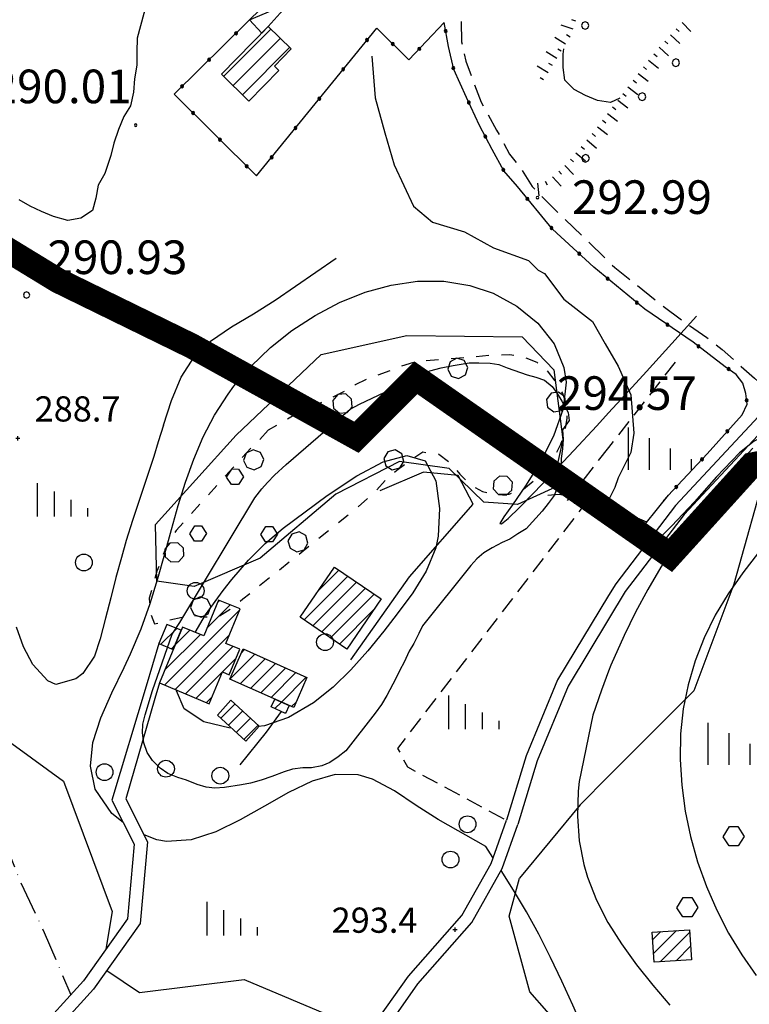
# Model space of a CAD drawing. Extents: x -2201305 to -354596, y -4527547 to 279803.
# Drawn here: x -356308 to -356134, y 279156 to 279390 of the extents above; entities that cross this region are included whole.
import ezdxf

# ---------------------------------------------------------------- set-up
doc = ezdxf.new("R2010")
doc.units = 0
doc.header["$LTSCALE"] = 2
doc.header["$MEASUREMENT"] = 0
doc.header["$PDMODE"] = 2
doc.header["$PDSIZE"] = 0.5
for name, pattern in [('10', [1.5, 0, -1.5]), ('2', [3, 2, -1]), ('27', [6, 4, -1, 0, -1]), ('L-BOSCO', [3, 1.5, -1.5]), ('SENTIERO', [9, 6, -3]), ('STRADA-S', [3.9, 2.7, -1.2])]:
    doc.linetypes.add(name, pattern=pattern)
doc.layers.get('0').update_dxf_attribs({"color": 250, "linetype": 'CONTINUOUS'})
for name, color, linetype in [('101', 252, 'CONTINUOUS'), ('130', 252, 'CONTINUOUS'), ('202', 252, 'CONTINUOUS'), ('203', 252, '27'), ('301', 252, '301'), ('502', 252, '502'), ('503', 252, '2'), ('504', 252, 'CONTINUOUS'), ('505', 252, 'CONTINUOUS'), ('516', 252, 'CONTINUOUS'), ('701', 252, '701'), ('703', 252, 'CONTINUOUS'), ('801', 252, 'CONTINUOUS'), ('901', 252, 'CONTINUOUS'), ('903', 252, 'CONTINUOUS'), ('A-L-BOSCO', 252, 'CONTINUOUS'), ('ACCESSORI', 252, 'CONTINUOUS'), ('ALBERO', 252, 'CONTINUOUS'), ('B3CORT', 252, 'CONTINUOUS'), ('B3LUNG', 252, 'CONTINUOUS'), ('CLI', 252, 'CONTINUOUS'), ('ED-MINOR', 252, 'CONTINUOUS'), ('L-BOSCO', 252, 'L-BOSCO'), ('PALL05', 252, 'CONTINUOUS'), ('PALL08', 252, 'CONTINUOUS'), ('PQ', 252, 'CONTINUOUS'), ('Q-TERRA', 252, 'CONTINUOUS'), ('RECINZIO', 252, 'CONTINUOUS'), ('RETINO', 252, 'CONTINUOUS'), ('S-RECINZIO', 252, 'CONTINUOUS'), ('SENTIERO', 252, 'SENTIERO'), ('STRADA', 252, 'CONTINUOUS'), ('STRADA-R', 252, 'CONTINUOUS'), ('STRADA-S', 252, 'STRADA-S'), ('T-DESCR', 252, 'CONTINUOUS')]:
    doc.layers.add(name, color=color, linetype=linetype)
doc.layers.add('confini comunali', color=10, linetype='10', lineweight=158)
doc.styles.add('1', font='ROMANS.shx')
doc.styles.add('CARTO', font='symap.shx')
doc.styles.add('SIMPLEX', font='SIMPLEX.SHX')
doc.linetypes.add('301', pattern='A,2.5,["I",CARTO,S=0.79,R=0,X=-0.15,Y=-0.34],2.5', length=5)
doc.linetypes.add('502', pattern='A,1,-1,1,-1,1,["m",CARTO,S=0.5,R=0,X=-0.52,Y=-0.79],-1', length=6)
doc.linetypes.add('701', pattern='A,0.75,["!",CARTO,S=1,R=0,X=-0.25,Y=-1],0.75', length=1.5)
pattern_1 = [(45, (-1839367.9318, -4806634.9617), (-1.767766953, 1.767766953), [])]

# ---------------------------------------------------------------- blocks, each defined once
blk = doc.blocks.new('S505')
blk.add_circle((0, 0), 0.5)
blk = doc.blocks.new('S516')
at = {"layer": '516'}
for p, q in [((-1.5, 0), (-1.5, 2)), ((-0.5, 0), (-0.5, 1.5)), ((0.5, 0), (0.5, 1)), ((1.5, 0), (1.5, 0.5))]:
    blk.add_line(p, q, dxfattribs=at)
blk = doc.blocks.new('S504')
at = {"layer": '504'}
for p, q in [((-0.456, 2.181), (-0.15, 2.661)), ((-0.15, 2.664), (0.251, 2.661)), ((0.251, 2.661), (0.548, 2.197)), ((-0.166, 1.747), (-0.456, 2.181)), ((0.548, 2.197), (0.254, 1.744)), ((0.254, 1.744), (-0.166, 1.747)), ((-2.658, -1.199), (-2.352, -0.719)), ((-2.352, -0.716), (-1.951, -0.719)), ((-1.951, -0.719), (-1.654, -1.183)), ((1.571, -1.233), (1.877, -0.753)), ((1.877, -0.75), (2.278, -0.753)), ((2.278, -0.753), (2.574, -1.217)), ((-2.368, -1.634), (-2.658, -1.199)), ((-1.654, -1.183), (-1.948, -1.637)), ((1.861, -1.667), (1.571, -1.233)), ((2.574, -1.217), (2.281, -1.671)), ((-1.948, -1.637), (-2.368, -1.634)), ((2.281, -1.671), (1.861, -1.667))]:
    blk.add_line(p, q, dxfattribs=at)
blk = doc.blocks.new('B3CORT')
at = {"layer": 'B3CORT'}
blk.add_line((0, 0), (0.5, 0), dxfattribs=at)
blk = doc.blocks.new('B3LUNG')
at = {"layer": 'B3LUNG'}
blk.add_line((0, 0), (1.5, 0), dxfattribs=at)
blk = doc.blocks.new('PALL05')
at = {"layer": 'PALL05'}
for p, q in [((-0.1239, 0.1239), (-0.175, 0)), ((-0.175, 0), (-0.1239, -0.1239)), ((0, 0.175), (-0.1239, 0.1239)), ((0.1239, -0.1239), (-0.1239, 0.1239)), ((-0.1239, -0.1239), (0.1239, 0.1239)), ((0.1239, 0.1239), (0, 0.175)), ((0.175, 0), (0.1239, 0.1239)), ((0.1239, -0.1239), (0.175, 0)), ((-0.1239, -0.1239), (0, -0.175)), ((0, -0.175), (0.1239, -0.1239))]:
    blk.add_line(p, q, dxfattribs=at)
blk = doc.blocks.new('ALBERO')
at = {"layer": 'ALBERO'}
for p, q in [((-0.332, 0.311), (-0.451, -0.002)), ((-0.003, 0.453), (-0.332, 0.311)), ((0.319, 0.325), (-0.003, 0.453)), ((0.448, 0.002), (0.319, 0.325)), ((0.324, -0.311), (0.448, 0.002)), ((-0.451, -0.002), (-0.323, -0.318)), ((-0.323, -0.318), (0.002, -0.45)), ((0.002, -0.45), (0.324, -0.311))]:
    blk.add_line(p, q, dxfattribs=at)
blk = doc.blocks.new('PQ')
at = {"layer": 'PQ'}
for p, q in [((-0.106, 0.106), (-0.15, 0)), ((-0.15, 0), (-0.106, -0.106)), ((0, 0.15), (-0.106, 0.106)), ((0.106, 0.106), (0, 0.15)), ((0.15, 0), (0.106, 0.106)), ((0.106, -0.106), (0.15, 0)), ((-0.106, -0.106), (0, -0.15)), ((0, -0.15), (0.106, -0.106))]:
    blk.add_line(p, q, dxfattribs=at)
blk = doc.blocks.new('*X104')
at = {"color": 0}
for p, q in [((1483108.29, 5086011.8), (1483119.56, 5086023.07)), ((1483110.53, 5086009.61), (1483121.81, 5086020.89)), ((1483112.76, 5086007.43), (1483124.05, 5086018.72))]:
    blk.add_line(p, q, dxfattribs=at)
blk = doc.blocks.new('PALL08')
at = {"layer": 'PALL08'}
for p, q in [((-0.48, 0), (-0.8196, -0.1416)), ((-0.1404, -0.1416), (-0.48, 0)), ((-0.8196, -0.1416), (-0.96, -0.48)), ((0, -0.48), (-0.1404, -0.1416)), ((-0.96, -0.48), (-0.8196, -0.8196)), ((-0.8196, -0.8196), (-0.48, -0.96)), ((-0.48, -0.96), (-0.1404, -0.8196)), ((-0.1404, -0.8196), (0, -0.48))]:
    blk.add_line(p, q, dxfattribs=at)

msp = doc.modelspace()

# ---------------------------------------------------------------- hatches: boundary and pattern name
at = {"layer": '130'}
h = msp.add_hatch(dxfattribs=at)
h.set_pattern_fill('LINE', color=256, scale=20, angle=45, style=0)
h.set_pattern_definition(pattern_1)
h.paths.add_polyline_path([(-356241.37, 279248.12), (-356233.22, 279260.06), (-356222.15, 279252.51), (-356230.31, 279240.56)])
h = msp.add_hatch(dxfattribs=at)
h.set_pattern_fill('LINE', color=256, scale=20, angle=45, style=0)
h.set_pattern_definition(pattern_1)
h.paths.add_polyline_path([(-356269.4, 279245.81), (-356274.94, 279232.5), (-356263.06, 279227.56), (-356259.92, 279235.12), (-356258.31, 279234.44), (-356255.79, 279240.51), (-356259.1, 279241.88), (-356255.7, 279250.1), (-356260.84, 279252.23), (-356264.36, 279243.72)])
h = msp.add_hatch(dxfattribs=at)
h.set_pattern_fill('LINE', color=256, scale=20, angle=45, style=0)
h.set_pattern_definition(pattern_1)
h.paths.add_polyline_path([(-356275.04, 279241.89), (-356271.63, 279240.45), (-356269.73, 279245.03), (-356273.14, 279246.43)])
h = msp.add_hatch(dxfattribs=at)
h.set_pattern_fill('LINE', color=256, scale=20, angle=45, style=0)
h.set_pattern_definition(pattern_1)
h.paths.add_polyline_path([(-356258.18, 279233.41), (-356254.99, 279240.58), (-356239.78, 279233.8), (-356242.95, 279226.65)])
h = msp.add_hatch(dxfattribs=at)
h.set_pattern_fill('LINE', color=256, scale=20, angle=45, style=0)
h.set_pattern_definition(pattern_1)
h.paths.add_polyline_path([(-356261.13, 279224.87), (-356257.94, 279228.37), (-356251.17, 279222.18), (-356254.38, 279218.68)])
h = msp.add_hatch(dxfattribs=at)
h.set_pattern_fill('LINE', color=256, scale=20, angle=45, style=0)
h.set_pattern_definition(pattern_1)
h.paths.add_polyline_path([(-356248.34, 279226.84), (-356247.47, 279228.66), (-356244.02, 279227.12), (-356244.88, 279225.24)])
h = msp.add_hatch(dxfattribs=at)
h.set_pattern_fill('LINE', color=256, scale=20, angle=45, style=0)
h.set_pattern_definition(pattern_1)
h.paths.add_polyline_path([(-356157.54, 279173.23), (-356148.65, 279173.78), (-356148.21, 279166.61), (-356157.11, 279166.07)])

# ---------------------------------------------------------------- linework, layer by layer
at = {"layer": '101', "flags": 128}
for points in [[(-356241.37, 279248.12), (-356233.22, 279260.06), (-356222.15, 279252.51), (-356230.31, 279240.56), (-356241.37, 279248.12)], [(-356269.4, 279245.81), (-356274.94, 279232.5), (-356263.06, 279227.56), (-356259.92, 279235.12), (-356258.31, 279234.44), (-356255.79, 279240.51), (-356259.1, 279241.88), (-356255.7, 279250.1), (-356260.84, 279252.23), (-356264.36, 279243.72), (-356269.4, 279245.81)], [(-356275.04, 279241.89), (-356271.63, 279240.45), (-356269.73, 279245.03), (-356273.14, 279246.43), (-356275.04, 279241.89)], [(-356258.18, 279233.41), (-356254.99, 279240.58), (-356239.78, 279233.8), (-356242.95, 279226.65), (-356258.18, 279233.41)], [(-356261.13, 279224.87), (-356257.94, 279228.37), (-356251.17, 279222.18), (-356254.38, 279218.68), (-356261.13, 279224.87)], [(-356248.34, 279226.84), (-356247.47, 279228.66), (-356244.02, 279227.12), (-356244.88, 279225.24), (-356248.34, 279226.84)]]:
    msp.add_lwpolyline(points, dxfattribs=at)
at = {"layer": '101'}
msp.add_lwpolyline([(-356157.54, 279173.23), (-356148.65, 279173.78), (-356148.21, 279166.61), (-356157.11, 279166.07), (-356157.54, 279173.23)], dxfattribs=at)
at = {"layer": '202'}
for points in [[(-356101.38, 279328.4), (-356129.98, 279298.3), (-356152, 279274.73), (-356166.26, 279256.11), (-356167.93, 279253.34)], [(-356099.42, 279326.13), (-356128.02, 279296.05), (-356149.92, 279272.6), (-356163.97, 279254.25), (-356167.93, 279247.7)]]:
    msp.add_lwpolyline(points, dxfattribs=at)
at = {"layer": '202', "flags": 128}
for points in [[(-356167.93, 279253.34), (-356180.11, 279233.21), (-356187.61, 279215.12), (-356192.28, 279199.82)], [(-356167.93, 279247.7), (-356177.6, 279231.72), (-356184.95, 279214), (-356189.56, 279198.85)], [(-356275.04, 279241.89), (-356278.11, 279231.71)], [(-356274.94, 279232.5), (-356276.03, 279228.76)], [(-356278.11, 279231.71), (-356286.28, 279204.64), (-356280.95, 279194.11), (-356282.55, 279176.38), (-356293.03, 279161.62), (-356304.86, 279148.6), (-356318.21, 279120.63), (-356319.23, 279089.66), (-356319.81, 279079.41), (-356321.66, 279071.77), (-356324.03, 279068.89)], [(-356276.03, 279228.76), (-356282.95, 279204.94), (-356277.78, 279194.72), (-356279.53, 279175.27), (-356290.61, 279159.67), (-356302.26, 279146.85), (-356303.36, 279144.55)], [(-356222.56, 279152.86), (-356215.6, 279162.69), (-356202.89, 279177.17), (-356195.95, 279189.53), (-356192.28, 279199.82)], [(-356220.8, 279150.36), (-356213.35, 279160.91), (-356200.53, 279175.5), (-356193.32, 279188.34), (-356189.56, 279198.85)]]:
    msp.add_lwpolyline(points, dxfattribs=at)
at = {"layer": '203', "flags": 128}
msp.add_lwpolyline([(-356605.66, 279310.02), (-356612.71, 279304.68), (-356623.46, 279296.64), (-356633.76, 279292.26), (-356635.8, 279285.64), (-356633.7, 279273.42), (-356626.1, 279264.56), (-356612.38, 279258.12), (-356602.81, 279251.81), (-356600.47, 279238.97), (-356600.06, 279224.98), (-356595.53, 279207.69), (-356586.69, 279192.88), (-356565.48, 279186.35), (-356540.86, 279180.72), (-356523.92, 279175.92), (-356507.66, 279176.86), (-356490.42, 279176.37), (-356468.12, 279172.64), (-356454.89, 279173.44), (-356442.57, 279183.38), (-356431.38, 279189.66), (-356419.85, 279187.31), (-356406.91, 279177.86), (-356394.43, 279170.35), (-356382.57, 279168.78), (-356363.41, 279180.49), (-356339.27, 279196.71), (-356323.6, 279208.57), (-356317.55, 279206.51), (-356313.19, 279197.99), (-356307.97, 279185.07), (-356302.35, 279173.1), (-356296.03, 279158.32)], dxfattribs=at)
at = {"layer": '301', "flags": 128}
msp.add_lwpolyline([(-356255.72, 279213), (-356249.45, 279220.82), (-356245.83, 279225.69)], dxfattribs=at)
at = {"layer": '502'}
msp.add_lwpolyline([(-356053.72, 279358.88), (-356075.79, 279335.59), (-356099.09, 279310.21), (-356130.11, 279284.53), (-356138.11, 279256.03), (-356147.66, 279230.64), (-356167.93, 279210.3)], dxfattribs=at)
at = {"layer": '502', "flags": 128}
for points in [[(-356349.25, 279323.65), (-356334.63, 279305.38), (-356331.04, 279255.73), (-356342.38, 279259.59), (-356346.53, 279282.33), (-356357.37, 279295.17), (-356398.25, 279289.53), (-356433.74, 279289.69), (-356469.4, 279290.24), (-356487.41, 279284.66), (-356503.23, 279266.15), (-356512.78, 279246.96), (-356505.55, 279233.85), (-356480.83, 279227.22), (-356447.75, 279222.81), (-356423.01, 279220.18), (-356400.1, 279230.68), (-356373.83, 279235.84), (-356357.87, 279229.93), (-356335.74, 279230.26), (-356317.81, 279223.65), (-356297.78, 279209.15), (-356286.18, 279178.13), (-356287.68, 279169.16)], [(-356181.47, 279278.69), (-356189.65, 279274.94), (-356197.69, 279275.54), (-356205.92, 279283.56), (-356217.78, 279285.16), (-356232.89, 279277.41), (-356250.94, 279262.16), (-356266.62, 279255.46), (-356275.55, 279256.69), (-356275.85, 279270.19), (-356256.62, 279291.49), (-356236.4, 279310.64), (-356215.99, 279315.16), (-356188.56, 279314.9), (-356180.95, 279307.02), (-356178.88, 279290.4), (-356181.47, 279278.69)], [(-356167.93, 279210.3), (-356174.74, 279203.46), (-356189.19, 279186.01)], [(-356167.93, 279144.56), (-356174.54, 279145.21), (-356186.72, 279158.98), (-356191.6, 279177), (-356189.19, 279186.01)], [(-356287.49, 279164.06), (-356279.65, 279158.87), (-356254.74, 279161.91), (-356232.54, 279152.58), (-356226.19, 279141.96)]]:
    msp.add_lwpolyline(points, dxfattribs=at)
at = {"layer": '503'}
msp.add_lwpolyline([(-356152.06, 279308.86), (-356167.93, 279288.55)], dxfattribs=at)
at = {"layer": '503', "flags": 128}
msp.add_lwpolyline([(-356167.93, 279288.55), (-356177.9, 279275.78), (-356173.98, 279274.55), (-356218.2, 279216.94), (-356215.87, 279212.52), (-356192.28, 279199.82)], dxfattribs=at)
at = {"layer": '701', "ltscale": 0.5, "flags": 128}
msp.add_lwpolyline([(-356229.33, 279237.99), (-356215.33, 279257.77), (-356200.2, 279275.08), (-356203.75, 279281.85), (-356212.01, 279282.69), (-356222.43, 279278.21)], dxfattribs=at)
at = {"layer": '703'}
for p in [(-356308.65, 279290.71, 288.72), (-356204.51, 279173.81, 293.41)]:
    msp.add_point(p, dxfattribs=at)
at = {"layer": '801'}
for points in [[(-356133.6, 279288.38), (-356137.64, 279284), (-356141.53, 279279.49), (-356145.26, 279274.84), (-356148.84, 279270.05), (-356152.24, 279265.11), (-356155.49, 279260.02), (-356158.58, 279254.77), (-356161.5, 279249.37), (-356164.25, 279243.79), (-356167.38, 279236.71), (-356167.93, 279235.3)], [(-356234.98, 279277.09), (-356227.93, 279281.76), (-356221.64, 279285.08), (-356215.98, 279286.63), (-356211.63, 279285.39), (-356209.06, 279280.57), (-356208.2, 279273.99), (-356208.55, 279267.42)], [(-356266.41, 279244.49), (-356263.92, 279248.68), (-356259.77, 279254.48), (-356257.66, 279257.14), (-356253.7, 279261.7), (-356249.71, 279265.69), (-356245.46, 279269.36), (-356234.98, 279277.09)], [(-356208.55, 279267.42), (-356209.13, 279264.63), (-356211.38, 279259.13), (-356214.61, 279253.95), (-356218.31, 279248.98), (-356221.49, 279244.86), (-356225.31, 279240.11), (-356229.3, 279235.62), (-356233.56, 279231.48), (-356238.2, 279227.79), (-356244.2, 279224.27), (-356249.92, 279222.29), (-356251.44, 279222.13)], [(-356167.93, 279235.3), (-356169.67, 279230.82), (-356171.67, 279224.84), (-356174.94, 279209.01)], [(-356258.06, 279221.75), (-356264.38, 279223.22), (-356269.07, 279226.31), (-356270.85, 279230.62)], [(-356174.94, 279209.01), (-356175.21, 279206.75), (-356175.38, 279200.8), (-356174.95, 279194.96), (-356173.86, 279189.26), (-356172.98, 279186.25), (-356170.83, 279180.8), (-356168.1, 279175.53), (-356167.93, 279175.26)]]:
    msp.add_lwpolyline(points, dxfattribs=at)
at = {"layer": '901'}
for points in [[(-356273.96, 279293.83), (-356272.09, 279299.72), (-356269.76, 279305.3), (-356266.59, 279310.19), (-356262.77, 279313.83), (-356257.8, 279317.21), (-356252.49, 279320.32), (-356247.34, 279323.55), (-356232.85, 279333.62)], [(-356283.6, 279199.33), (-356286.27, 279201.44), (-356290.2, 279207.26), (-356291.37, 279212.69), (-356290.78, 279218.34), (-356288.91, 279224.18), (-356286.25, 279230.13), (-356283.31, 279236.16), (-356281.8, 279239.39), (-356279.3, 279245.41), (-356277.17, 279251.4), (-356275.31, 279257.34), (-356273.64, 279263.21), (-356272.05, 279269.01), (-356270.44, 279274.71), (-356268.7, 279280.3), (-356266.75, 279285.76), (-356264.48, 279291.09), (-356261.79, 279296.25), (-356258.58, 279301.24), (-356257.17, 279303.13), (-356253.12, 279307.84), (-356248.49, 279312.29), (-356243.37, 279316.35), (-356237.85, 279319.95), (-356232.01, 279323.02), (-356225.94, 279325.46), (-356219.72, 279327.17), (-356213.44, 279328.07), (-356207.17, 279328.09), (-356201.01, 279327.11), (-356195.47, 279325.26), (-356189.8, 279322.18), (-356184.81, 279318.1), (-356180.93, 279313.17), (-356178.58, 279307.53), (-356178.08, 279304.09), (-356178.78, 279297.69), (-356181.04, 279291.19), (-356184.23, 279284.97), (-356187.7, 279279.41), (-356190.86, 279274.89), (-356192.87, 279272.06), (-356193.85, 279270.41), (-356193.45, 279270.34), (-356191.85, 279271.66), (-356189.17, 279274.24), (-356185.58, 279277.9), (-356181.21, 279282.48), (-356176.22, 279287.8), (-356170.74, 279293.7), (-356167.93, 279296.76)], [(-356273.96, 279293.83), (-356275.19, 279289.91), (-356276.28, 279286.4), (-356278.17, 279280.66), (-356279.78, 279275.91), (-356281.35, 279271.17), (-356282.85, 279266.41), (-356284, 279262.38), (-356285.28, 279257.57), (-356286.5, 279252.74), (-356287.74, 279247.88), (-356289.06, 279243.01), (-356290.4, 279238.91), (-356293.17, 279234.71), (-356294.8, 279233.44), (-356299.62, 279232.17), (-356301.53, 279232.98), (-356305.04, 279236.9), (-356307.27, 279241.06), (-356308.93, 279245.8)], [(-356195.52, 279190.97), (-356197.19, 279193.6), (-356208.56, 279199.98), (-356213.78, 279203.3), (-356218.97, 279206.81), (-356224.2, 279209.62), (-356227.61, 279210.66), (-356233.03, 279210.69), (-356238.57, 279209.12), (-356244.21, 279206.45), (-356249.93, 279203.21), (-356255.71, 279199.91), (-356261.53, 279197.05), (-356267.38, 279195.16), (-356273.22, 279194.76), (-356275.58, 279195.13), (-356278.53, 279196.35)], [(-356167.93, 279136.3), (-356168.87, 279138.41), (-356171.4, 279144.22), (-356173.92, 279150.04), (-356176.46, 279155.82), (-356179.06, 279161.55), (-356181.75, 279167.18), (-356184.55, 279172.69), (-356187.49, 279178.05), (-356190.61, 279183.22), (-356193.53, 279187.84)]]:
    msp.add_lwpolyline(points, dxfattribs=at)
at = {"layer": '903'}
msp.add_lwpolyline([(-356167.93, 279296.76), (-356164.92, 279300.04), (-356158.92, 279306.61), (-356152.88, 279313.28), (-356147.02, 279319.79)], dxfattribs=at)
at = {"layer": 'ACCESSORI'}
msp.add_lwpolyline([(-356253.47, 279390.26), (-356246.42, 279397.23), (-356243.99, 279394.25), (-356249.01, 279388.73), (-356250.57, 279387.13)], close=True, dxfattribs=at)
at = {"layer": 'CLI'}
for points in [[(-356276.48, 279399.82), (-356280.23, 279385.97), (-356280.34, 279382.69), (-356280.31, 279379.51), (-356280.87, 279376.29), (-356281.09, 279373.07), (-356281.83, 279369.87), (-356283.4, 279367.3), (-356284.66, 279364.21), (-356285.77, 279360.92), (-356286.53, 279358.01), (-356287.93, 279353.76), (-356289.49, 279350.99), (-356290.1, 279347.87), (-356290.87, 279344.93), (-356293.68, 279343.14), (-356296.77, 279342.55), (-356300.16, 279343.51), (-356303, 279344.67), (-356305.73, 279345.97), (-356308.34, 279347.46)], [(-356165.29, 279371.64), (-356167.49, 279370.66), (-356170.62, 279371.13), (-356173.46, 279372.29), (-356176.18, 279373.73), (-356178.35, 279375.94), (-356178.78, 279378.96), (-356178.78, 279382.13), (-356178.58, 279383.42)], [(-356224.31, 279381.66), (-356223.55, 279371.77), (-356221.27, 279363.41), (-356218.98, 279355.8), (-356214.42, 279345.92), (-356209.85, 279342.11), (-356202.24, 279339.83), (-356195.39, 279336.03), (-356187.01, 279332.99), (-356184.73, 279330.7), (-356183.21, 279329.94), (-356178.64, 279323.86), (-356171.79, 279318.53), (-356168.75, 279313.21), (-356165.7, 279307.89), (-356162.66, 279301.04), (-356161.9, 279291.91), (-356162.66, 279287.35), (-356165.7, 279281.27), (-356166.46, 279278.98), (-356168.75, 279274.42)], [(-356132.24, 279263.55), (-356136.01, 279258.73), (-356139.45, 279253.74), (-356142.53, 279248.59), (-356145.17, 279243.27), (-356147.35, 279237.77), (-356149.03, 279232.09), (-356150.15, 279226.35), (-356150.78, 279220.37), (-356150.89, 279214.28), (-356150.52, 279208.15), (-356149.69, 279202.02), (-356148.42, 279195.94), (-356146.74, 279189.94), (-356144.65, 279184.09), (-356142.2, 279178.42), (-356139.39, 279172.99), (-356136.24, 279167.79), (-356132.8, 279162.88)], [(-356167.93, 279175.26), (-356164.9, 279170.4), (-356161.31, 279165.41), (-356157.42, 279160.55), (-356153.33, 279155.81)]]:
    msp.add_lwpolyline(points, dxfattribs=at)
msp.add_lwpolyline([(-356178.96, 279292.75), (-356178.76, 279290.47), (-356178.92, 279288.22), (-356179.24, 279285.89), (-356179.31, 279283.35), (-356179.6, 279281.32), (-356180, 279279.21), (-356180.92, 279277.13), (-356182.31, 279275.17), (-356183.78, 279273.38), (-356187.56, 279269.16), (-356189.53, 279267.96), (-356191.44, 279266.69), (-356193.32, 279265.91), (-356195.69, 279264.63), (-356197.66, 279263.43), (-356199.32, 279262.01), (-356200.74, 279260.41), (-356212.25, 279246.11), (-356213.13, 279244.26), (-356214.37, 279241.91), (-356215.42, 279240.1), (-356216.65, 279237.47), (-356217.69, 279235.54), (-356218.62, 279233.57), (-356220.75, 279229.48), (-356222.01, 279227.36), (-356223.51, 279225.28), (-356230.53, 279216.36), (-356232.35, 279214.89), (-356234.31, 279213.57), (-356236.21, 279212.78), (-356238.69, 279212.29), (-356240.81, 279212.28), (-356243.26, 279211.96), (-356245.22, 279211.34), (-356248.12, 279210.24), (-356250.69, 279209.39), (-356253.21, 279208.66), (-356255.37, 279208.25), (-356259.4, 279207.63), (-356261.74, 279207.49), (-356263.78, 279207.72), (-356265.96, 279208.34), (-356268.51, 279209.34), (-356270.53, 279210.03), (-356272.9, 279210.98), (-356274.78, 279212.26), (-356276.6, 279214.01), (-356277.85, 279215.92), (-356278.68, 279218.26), (-356278.99, 279220.59), (-356278.88, 279222.67), (-356278.31, 279224.9), (-356276.56, 279230.74), (-356271.87, 279244.07), (-356270.09, 279246.92), (-356252.21, 279276.58), (-356250.55, 279278.67), (-356249.19, 279280.22), (-356247.49, 279281.97), (-356244.78, 279284.5), (-356229.49, 279297.68), (-356227.28, 279298.84), (-356210.53, 279306.79), (-356207.83, 279307.47), (-356204.95, 279308.06), (-356201.15, 279308.66), (-356198.85, 279308.68), (-356196.13, 279308.57), (-356194.1, 279308.28), (-356192.14, 279307.51), (-356187.34, 279305.85), (-356185.28, 279305.26), (-356183.21, 279304.59), (-356181.42, 279303.07), (-356180.19, 279301.39), (-356179.06, 279299.53), (-356177.56, 279296.84), (-356177.3, 279294.96)], close=True, dxfattribs=at)
at = {"layer": 'confini comunali', "linetype": 'ByBlock', "const_width": 6, "flags": 128}
msp.add_lwpolyline([(-356522.38, 279366.53), (-356459.19, 279356.11), (-356403.47, 279360.36), (-356354.83, 279362.24), (-356299.11, 279328.27), (-356267.21, 279312.68), (-356228.02, 279290.97), (-356213.85, 279305.13), (-356153.28, 279262.87), (-356133.82, 279284.36), (-356101.71, 279290.5), (-356071.49, 279300.4), (-356054.02, 279273.04), (-356015.96, 279256.67)], dxfattribs=at)
at = {"layer": 'ED-MINOR'}
msp.add_lwpolyline([(-356249.01, 279388.73), (-356260.16, 279377.34), (-356253.65, 279370.98), (-356246.51, 279378.27), (-356247.55, 279379.28), (-356243.53, 279383.42)], close=True, dxfattribs=at)
at = {"layer": 'L-BOSCO', "flags": 128}
msp.add_lwpolyline([(-356248.99, 279292.67), (-356251.26, 279290.18), (-356254.13, 279287.35), (-356270.97, 279268.76), (-356272.99, 279265.43), (-356274.3, 279262.5), (-356275.51, 279259.07), (-356277.34, 279252.71), (-356277.24, 279249.44), (-356276.08, 279246.55), (-356272.87, 279247.44), (-356267.28, 279248.66), (-356264.26, 279248.22), (-356260.82, 279248.39), (-356257.86, 279250.13), (-356255.07, 279252.49), (-356227.96, 279274.13), (-356223.25, 279278.32), (-356220.95, 279280.98), (-356218.37, 279283.15), (-356215.55, 279285.23), (-356212.17, 279287.46), (-356208.34, 279286.98), (-356205.56, 279284.79), (-356203.34, 279282.16), (-356200.88, 279279.67), (-356197.99, 279278.07), (-356194.95, 279277.4), (-356191.62, 279277.44), (-356188.27, 279278.59), (-356185.46, 279280.84), (-356182.92, 279283.47), (-356180.8, 279286.29), (-356179.33, 279289.34), (-356178.31, 279292.24), (-356177.78, 279295.51), (-356177.92, 279298.54), (-356178.84, 279301.4), (-356180.58, 279304.3), (-356182.51, 279306.78), (-356184.98, 279308.76), (-356187.83, 279309.9), (-356191.46, 279310.58), (-356195.13, 279310.5), (-356213.67, 279308.94), (-356217.27, 279307.85), (-356225.46, 279304.81), (-356228.28, 279303.42), (-356230.91, 279301.88), (-356235.16, 279299.74), (-356240.15, 279297.6), (-356242.41, 279296.44)], close=True, dxfattribs=at)
at = {"layer": 'RECINZIO'}
msp.add_lwpolyline([(-356253.47, 279390.26), (-356271.41, 279372.63), (-356251.81, 279353.14), (-356223.17, 279388.31), (-356215.49, 279380.78), (-356207.12, 279389.69)], dxfattribs=at)
at = {"layer": 'SENTIERO', "flags": 128}
msp.add_lwpolyline([(-356158.83, 279270.79), (-356166.46, 279274.01), (-356175.1, 279276.39), (-356179.73, 279277.38), (-356182.41, 279277.12)], dxfattribs=at)
at = {"layer": 'STRADA'}
for points in [[(-356125.69, 279291.82), (-356130.6, 279291.5), (-356133.28, 279290.04), (-356136.74, 279287.24), (-356142.22, 279281.57), (-356147.49, 279275.62), (-356152.98, 279269.82)], [(-356161.84, 279267.06), (-356153.7, 279277.16)], [(-356152.98, 279269.82), (-356157.78, 279265.08)]]:
    msp.add_lwpolyline(points, dxfattribs=at)
at = {"layer": 'STRADA-R'}
msp.add_lwpolyline([(-356154.92, 279275.86), (-356144.43, 279287.06), (-356136.16, 279296.32), (-356134.96, 279298.81), (-356135.24, 279301.35), (-356135.94, 279303.81), (-356137.53, 279305.93), (-356140.16, 279307.75), (-356147.81, 279313.57), (-356159.33, 279321.44), (-356171.43, 279331.44), (-356181.32, 279340.5), (-356189.68, 279350.63), (-356192.88, 279354.39), (-356195.66, 279359.41), (-356198.7, 279365.19), (-356201.78, 279371.8), (-356204.83, 279378.48), (-356206.09, 279383.97), (-356207.12, 279389.69)], dxfattribs=at)
at = {"layer": 'STRADA-S', "flags": 128}
msp.add_lwpolyline([(-356189.08, 279458.62), (-356190.78, 279450.84), (-356193.96, 279435.66), (-356197.94, 279419.4), (-356201.08, 279404.16), (-356202.77, 279395.72), (-356203.08, 279390.54), (-356202.96, 279385.05), (-356201.94, 279380.47), (-356200.61, 279376.76), (-356198.3, 279370.69), (-356194.61, 279364.08), (-356191.57, 279358.3), (-356189.15, 279355.42), (-356186.17, 279350.66), (-356181.16, 279345.54), (-356173.36, 279338.09), (-356166.49, 279331.36), (-356161.16, 279327.15), (-356155.15, 279322.29), (-356149.21, 279317.92), (-356144.56, 279314.71), (-356140.88, 279311.88), (-356136.35, 279307.8), (-356133.17, 279305.04), (-356131.42, 279303.42)], dxfattribs=at)
at = {"layer": 'T-DESCR'}
msp.add_lwpolyline([(-356253.47, 279390.26), (-356243.99, 279394.25)], dxfattribs=at)

# ---------------------------------------------------------------- block references
at = {"layer": '504', "xscale": 4, "yscale": 4, "zscale": 4}
msp.add_blockref('S504', (-356257.09, 279272.76), dxfattribs=at)
at = {"layer": '504', "xscale": 5, "yscale": 5}
msp.add_blockref('S504', (-356138.39, 279185), dxfattribs=at)
at = {"layer": '505', "xscale": 4, "yscale": 4, "zscale": 4}
for p in [(-356292.91, 279261.17, 292.14), (-356266.29, 279254.44, 294.5), (-356235.48, 279242.19, 294.22), (-356287.99, 279211.27, 294.52), (-356273.37, 279212.09, 294.51), (-356260.43, 279210.43, 294.5), (-356201.53, 279198.87, 293.6), (-356205.6, 279190.47, 293.6)]:
    msp.add_blockref('S505', p, dxfattribs=at)
at = {"layer": '516', "xscale": 5, "yscale": 5}
for p in [(-356155.67, 279283.25), (-356136.73, 279213.01)]:
    msp.add_blockref('S516', p, dxfattribs=at)
at = {"layer": '516', "xscale": 4, "yscale": 4, "zscale": 4}
for p in [(-356297.94, 279272.07), (-356199.99, 279221.49), (-356257.56, 279172.42)]:
    msp.add_blockref('S516', p, dxfattribs=at)
at = {"layer": 'A-L-BOSCO', "yscale": 5, "zscale": 5}
for p, xscale, rotation in [((-356206.45, 279309.55), 4.999999999738781, 94.79160000134483), ((-356179.6, 279302.67), 5.00000000004035, 31.00920000239677), ((-356234.54, 279300.05), 5.00000000019058, 116.7332999985037), ((-356255.88, 279285.42), 5.000000000203666, 137.8270999970228), ((-356215.75, 279285.08), 5.00000000006864, 306.3843999983906), ((-356190.09, 279277.97), 5.000000000205899, 288.7948000002004), ((-356238.55, 279265.68), 4.999999999668193, 308.599300002287), ((-356274.44, 279262.11), 4.999999999817136, 160.5531000043334), ((-356262.59, 279248.3), 5.000000000180749, 272.8624000006079)]:
    msp.add_blockref('PALL08', p, dxfattribs=dict(at, xscale=xscale, rotation=rotation))
at = {"layer": 'ALBERO', "xscale": 2, "yscale": 2, "zscale": 2}
for p in [(-356173.53, 279388.94), (-356151.92, 279380.09), (-356159.96, 279372), (-356173.42, 279357.33)]:
    msp.add_blockref('ALBERO', p, dxfattribs=at)
at = {"layer": 'B3CORT', "yscale": 2, "zscale": 2}
for p, xscale, rotation in [((-356175.77, 279389.96), 2.000000000020201, 161.9702000032765), ((-356177.12, 279386.21), 1.999999999998771, 148.3128999985888), ((-356151.84, 279388.18), 1.999999999827646, 317.546600002771), ((-356154.54, 279385.23), 1.999999999827646, 317.546600002771), ((-356179.22, 279382.81), 1.999999999998771, 148.3128999985888), ((-356157.18, 279382.23), 1.999999999845766, 321.499400008381), ((-356181.32, 279379.4), 1.999999999998771, 148.3128999985888), ((-356159.67, 279379.1), 1.999999999845766, 321.499400008381), ((-356183.42, 279376), 1.999999999998771, 148.3128999985888), ((-356162.13, 279375.94), 2.000000000271175, 322.5835999919591), ((-356164.56, 279372.77), 2.000000000271175, 322.5835999919591), ((-356166.99, 279369.59), 2.000000000161912, 322.8403999908179), ((-356169.4, 279366.4), 2.000000000161912, 322.8403999908179), ((-356171.83, 279363.22), 2.000000000129732, 319.3342999982317), ((-356174.44, 279360.19), 2.000000000129732, 319.3342999982317), ((-356177.05, 279357.16), 2.000000000129732, 319.3342999982317), ((-356179.83, 279354.29), 2.000000000338277, 313.6964999922439), ((-356183.02, 279351.94), 2.000000000029938, 297.8802999995365)]:
    msp.add_blockref('B3CORT', p, dxfattribs=dict(at, xscale=xscale, rotation=rotation))
at = {"layer": 'B3LUNG', "yscale": 2, "zscale": 2}
for p, xscale, rotation in [((-356176.39, 279388.06), 2.000000000020201, 161.9702000032765), ((-356150.46, 279389.63), 1.999999999785743, 315.2604000074847), ((-356153.19, 279386.71), 1.999999999827646, 317.546600002771), ((-356178.17, 279384.51), 1.999999999998771, 148.3128999985888), ((-356180.27, 279381.1), 1.999999999998771, 148.3128999985888), ((-356155.89, 279383.76), 1.999999999827646, 317.546600002771), ((-356158.43, 279380.66), 1.999999999845766, 321.499400008381), ((-356182.37, 279377.7), 1.999999999998771, 148.3128999985888), ((-356160.91, 279377.53), 2.000000000271175, 322.5835999919591), ((-356163.34, 279374.36), 2.000000000271175, 322.5835999919591), ((-356165.77, 279371.18), 2.000000000271175, 322.5835999919591), ((-356168.2, 279367.99), 2.000000000161912, 322.8403999908179), ((-356170.61, 279364.81), 2.000000000161912, 322.8403999908179), ((-356173.14, 279361.71), 2.000000000129732, 319.3342999982317), ((-356175.74, 279358.67), 2.000000000129732, 319.3342999982317), ((-356178.38, 279355.67), 2.000000000338277, 313.6964999922439), ((-356181.28, 279352.91), 2.000000000338277, 313.6964999922439), ((-356184.91, 279351.39), 1.999999999967955, 277.3647999967804)]:
    msp.add_blockref('B3LUNG', p, dxfattribs=dict(at, xscale=xscale, rotation=rotation))
at = {"layer": 'Q-TERRA'}
for p, xscale, yscale, zscale in [((-356280.57, 279365.24), 2, 2, 2), ((-356184.88, 279347.99), 2, 2, 2), ((-356306.58, 279324.8), 5, 5, 5)]:
    msp.add_blockref('PQ', p, dxfattribs=dict(at, xscale=xscale, yscale=yscale, zscale=zscale))
at = {"layer": 'RETINO'}
msp.add_blockref('*X104', (-1839367.93, -4806634.96), dxfattribs=at)
at = {"layer": 'S-RECINZIO', "yscale": 2, "zscale": 2}
for p, xscale, rotation in [((-356256.68, 279387.1), 2.000000000369974, 134.4964999927618), ((-356206.75, 279387.64), 2.000000000128254, 10.22220000291774), ((-356225.47, 279385.49), 2.000000000175567, 320.8438999981294), ((-356219.35, 279384.56), 1.999999999711572, 225.5590999929048), ((-356213.03, 279383.4), 1.999999999794367, 316.7608000078784), ((-356263.1, 279380.8), 2.000000000369974, 134.4964999927618), ((-356231.16, 279378.51), 2.000000000175567, 320.8438999981294), ((-356204.91, 279378.83), 1.999999999846119, 12.89929999480693), ((-356269.52, 279374.49), 2.000000000369974, 134.4964999927618), ((-356236.84, 279371.53), 2.000000000175567, 320.8438999981294), ((-356201.23, 279370.63), 1.999999999890135, 24.97239999033676), ((-356266.9, 279368.15), 2.000000000045367, 225.1488999979506), ((-356242.52, 279364.55), 2.000000000175567, 320.8438999981294), ((-356260.52, 279361.8), 2.000000000045367, 225.1488999979506), ((-356197.3, 279362.53), 1.999999999845019, 27.72979999819243), ((-356248.21, 279357.57), 2.000000000175567, 320.8438999981294), ((-356254.14, 279355.46), 2.000000000045367, 225.1488999979506), ((-356193.01, 279354.62), 1.999999999896227, 28.94079999883171), ((-356187.27, 279347.7), 1.99999999995421, 39.52199999556188), ((-356181.54, 279340.76), 1.99999999995421, 39.52199999556188), ((-356174.94, 279334.65), 2.000000000106955, 47.50189999872538), ((-356168.16, 279328.73), 1.999999999986465, 50.4316999954146), ((-356161.22, 279323), 1.999999999986465, 50.4316999954146), ((-356153.92, 279317.74), 2.000000000078678, 55.66009999797609), ((-356146.54, 279312.6), 2.000000000324861, 52.75780000712177), ((-356139.35, 279307.19), 2.000000000428201, 55.26050000537011), ((-356135.07, 279299.78), 2.000000000081514, 6.494900002797641), ((-356139.66, 279292.4), 1.999999999776756, 318.2138000063235), ((-356145.69, 279285.72), 2.000000000090695, 316.8981999987157), ((-356151.84, 279279.14), 2.000000000090695, 316.8981999987157)]:
    msp.add_blockref('PALL05', p, dxfattribs=dict(at, xscale=xscale, rotation=rotation))

# ---------------------------------------------------------------- texts
at = {"layer": '703', "style": 'SIMPLEX'}
for s, p in [('288.7              ', (-356304.65, 279294.71, 288.72)), ('293.4              ', (-356233.91, 279173.05, 293.41))]:
    msp.add_text(s, height=6, dxfattribs=at).set_placement(p)
at = {"layer": 'Q-TERRA', "style": '1'}
for s, p in [('290.01', (-356314.88, 279370.45)), ('292.99', (-356176.66, 279344.1)), ('290.93', (-356301.58, 279329.8)), ('294.57', (-356180.23, 279297.47))]:
    msp.add_text(s, height=8, dxfattribs=at).set_placement(p)

doc.saveas('drawing.dxf')
